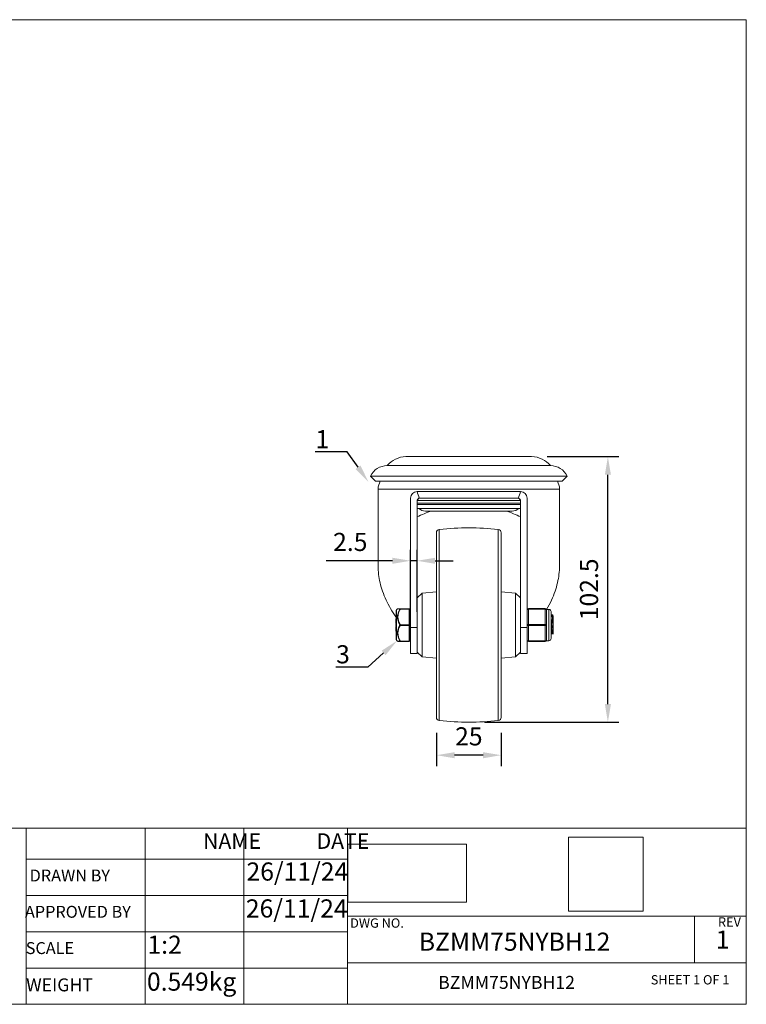
# Model space of a CAD drawing. Units: millimetres. Extents: x 10 to 287, y 10 to 200.
# Drawn here: x 147 to 287, y 10 to 200 of the extents above; entities that cross this region are included whole.
import ezdxf
from ezdxf import colors
from ezdxf.entities.mleader import LeaderData, LeaderLine
from ezdxf.math import Vec2, Vec3

# ---------------------------------------------------------------- set-up
doc = ezdxf.new("R2010")
doc.units = ezdxf.units.MM
doc.header["$LTSCALE"] = 0.75
for name, color, linetype, lineweight in [('FD_Dimensions', 7, 'Continuous', 13), ('Leaders', 7, 'Continuous', 13), ('Notes', 7, 'Continuous', 13), ('TITLEBLOCK', 7, 'Continuous', 18), ('Visible', 7, 'Continuous', 13), ('Visible Narrow', 7, 'Continuous', 13)]:
    doc.layers.add(name, color=color, linetype=linetype, lineweight=lineweight)
doc.styles.add('FusionTitle', font='arial.ttf')
doc.styles.get("Standard").update_dxf_attribs({"font": 'arial.ttf'})
doc.dimstyles.new('Dim-ISO-25', dxfattribs={"dimtxt": 3.5, "dimasz": 3.5, "dimexe": 2.1, "dimexo": 3, "dimgap": 1.4, "dimtad": 1, "dimdec": 4, "dimdsep": 46, "dimtxsty": 'Standard', "dimcen": 0, "dimadec": 4, "dimazin": 2, "dimtp": 0.1, "dimtm": 0.1, "dimtfac": 1, "dimtdec": 4, "dimtmove": 0, "dimatfit": 3, "dimfxl": 1, "dimarcsym": 0})
picture_1 = doc.add_image_def('image1.png', size_in_pixel=(284, 139))
picture_2 = doc.add_image_def('image2.png', size_in_pixel=(137, 136))

# ---------------------------------------------------------------- blocks, each defined once
blk = doc.blocks.new('BIL C&W DRAWING SHEET')
at = {"layer": 'TITLEBLOCK', "lineweight": 13}
for p, q in [((-175, 34), (-139, 34)), ((-116, 0), (-116, 34)), ((-97, 0), (-97, 34)), ((-77, 28), (-139, 28)), ((-77, 0), (-77, 28)), ((-77, 28), (-77, 22)), ((-77, 21), (-77, 28)), ((-77, 21), (-139, 21)), ((-77, 14), (-77, 21)), ((-77, 14), (-139, 14)), ((-77, 7), (-77, 14)), ((-77, 6), (-77, 12.5)), ((-77, 7), (-139, 7)), ((-77, 0), (-77, 7)), ((-77, 0), (-77, 6)), ((-139, 0), (-116, 0)), ((-116, 0), (-97, 0))]:
    blk.add_line(p, q, dxfattribs=at)
for points in [[(-277, 190), (0, 190), (0, 0), (-277, 0)], [(0, 0), (-209, 0), (-209, 34), (0, 34)], [(-175, 0), (-139, 0), (-139, 34), (-175, 34)], [(-139, 0), (-77, 0), (-77, 34), (-139, 34)], [(-77, 0), (-139, 0), (-139, 34), (-77, 34)], [(-77, 17), (0, 17), (0, 34), (-77, 34)], [(-10, 17), (-77, 17), (-77, 8), (-10, 8)], [(0, 8), (-10, 8), (-10, 17), (0, 17)], [(0, 0), (-77, 0), (-77, 8), (0, 8)], [(-77, 0), (-139, 0), (-139, 0), (-77, 0)]]:
    blk.add_lwpolyline(points, close=True, dxfattribs=at)
at = {"layer": 'TITLEBLOCK', "lineweight": 35, "attachment_point": 1, "style": 'FusionTitle'}
for s, width, heights, insert, char_height in [('\\pi3.71794;{\\f8514oem|b0|i0|c0|p0;NAME}', 19, [0], (-116, 33), 3), ('\\pi4.68554;{\\f8514oem|b0|i0|c0|p0;DATE}', 20, [0], (-97, 33), 3), ('{\\f8514oem|b0|i0|c0|p0; \\H1.04545x;DRAWN BY}', 23, [0], (-139, 26), 2.2), (' {\\f8514oem|b0|i0|c0|p0;\\H0.92x;APPROVED BY}', 26, [4.81], (-140, 19), 2.5), ('{\\f8514oem|b0|i0|c0|p0;DWG NO.}', 13, [0], (-76.47, 16.58), 1.8), ('\\pi2.52347;{\\f8514oem|b0|i0|c0|p0;REV}', 10, [0], (-10, 16.78), 1.8), (' {\\f8514oem|b0|i0|c0|p0;\\H0.76667x;SCALE}', 23, [0], (-140, 12), 3), ('{\\f8514oem|b0|i0|c0|p0;WEIGHT}', 23, [0], (-139, 5), 2.5), ('{\\f8514oem|b0|i0|c0|p0;SHEET 1 OF 1}', 18.4378, [0], (-18.44, 5.63), 1.8)]:
    blk.add_mtext_dynamic_manual_height_columns(s, width=width, gutter_width=17.5, heights=heights, dxfattribs=dict(at, insert=insert, char_height=char_height))
at = {"layer": 'TITLEBLOCK', "linetype": 'Continuous', "lineweight": 0}
image = blk.add_image(picture_1, insert=(-76.92, 19.7), size_in_units=(22.89, 11.2), dxfattribs=at)
image.dxf.flags = 15
image = blk.add_image(picture_2, insert=(-34.31, 17.97), size_in_units=(14.37, 14.27), dxfattribs=at)
image.dxf.flags = 15
blk = doc.blocks.new('*D18')
at = {"layer": 'Defpoints', "color": 0, "transparency": 16777216}
for p in [(245.57, 115.69), (260.28, 115.69), (233.44, 64.44)]:
    blk.add_point(p, dxfattribs=at)
at = {"layer": 'FD_Dimensions', "color": 0, "lineweight": -2, "transparency": 16777216}
for p, q in [((248.57, 115.69), (262.38, 115.69)), ((260.28, 67.94), (260.28, 112.19)), ((236.44, 64.44), (262.38, 64.44))]:
    blk.add_line(p, q, dxfattribs=at)
at = {"layer": 'FD_Dimensions', "color": 0, "transparency": 16777216}
for points in [[(259.7, 112.19), (260.87, 112.19), (260.28, 115.69)], [(259.7, 67.94), (260.87, 67.94), (260.28, 64.44)]]:
    blk.add_solid(points, dxfattribs=at)
at = {"layer": 'FD_Dimensions', "color": 0, "transparency": 16777216, "insert": (257.09, 90.07), "char_height": 3.5, "attachment_point": 5, "rotation": 90}
blk.add_mtext('102.5', dxfattribs=at)
blk = doc.blocks.new('*D19')
at = {"layer": 'Defpoints', "color": 0, "transparency": 16777216}
for p in [(222.19, 95.59), (222.19, 82.73), (223.44, 82.73)]:
    blk.add_point(p, dxfattribs=at)
at = {"layer": 'FD_Dimensions', "color": 0, "lineweight": -2, "transparency": 16777216}
for p, q in [((222.19, 85.73), (222.19, 97.69)), ((223.44, 85.73), (223.44, 97.69)), ((218.69, 95.59), (205.93, 95.59)), ((223.44, 95.59), (222.19, 95.59)), ((226.94, 95.59), (230.44, 95.59))]:
    blk.add_line(p, q, dxfattribs=at)
at = {"layer": 'FD_Dimensions', "color": 0, "transparency": 16777216}
for points in [[(218.69, 96.17), (218.69, 95), (222.19, 95.59)], [(226.94, 96.17), (226.94, 95), (223.44, 95.59)]]:
    blk.add_solid(points, dxfattribs=at)
at = {"layer": 'FD_Dimensions', "color": 0, "transparency": 16777216, "insert": (210.56, 98.77), "char_height": 3.5, "attachment_point": 5}
blk.add_mtext('2.5', dxfattribs=at)
blk = doc.blocks.new('*D21')
at = {"layer": 'Defpoints', "color": 0, "transparency": 16777216}
for p in [(227.19, 65.37), (239.69, 65.37), (227.19, 58.07)]:
    blk.add_point(p, dxfattribs=at)
at = {"layer": 'FD_Dimensions', "color": 0, "lineweight": -2, "transparency": 16777216}
for p, q in [((227.19, 62.37), (227.19, 55.97)), ((239.69, 62.37), (239.69, 55.97)), ((236.19, 58.07), (230.69, 58.07))]:
    blk.add_line(p, q, dxfattribs=at)
at = {"layer": 'FD_Dimensions', "color": 0, "transparency": 16777216}
for points in [[(230.69, 58.65), (230.69, 57.48), (227.19, 58.07)], [(236.19, 58.65), (236.19, 57.48), (239.69, 58.07)]]:
    blk.add_solid(points, dxfattribs=at)
at = {"layer": 'FD_Dimensions', "color": 0, "transparency": 16777216, "insert": (233.44, 61.25), "char_height": 3.5, "attachment_point": 5}
blk.add_mtext('25', dxfattribs=at)

msp = doc.modelspace()

# ---------------------------------------------------------------- linework, layer by layer
at = {"layer": 'Visible', "extrusion": (0, 1, 0)}
for p, q in [((245.567777, 115.691091), (221.311255, 115.691091)), ((217.689516, 113.941091), (249.189516, 113.941091)), ((214.439516, 111.941091), (252.439516, 111.941091)), ((215.439516, 110.941091), (214.439516, 111.941091)), ((215.439516, 110.941091), (251.439516, 110.941091)), ((251.439516, 110.941091), (252.439516, 111.941091)), ((215.939516, 94.519629), (215.939516, 109.436455)), ((223.439516, 108.937095), (243.439516, 108.937095)), ((250.939516, 94.519629), (250.939516, 109.436455)), ((222.189516, 107.687095), (222.189516, 82.725482)), ((223.439516, 84.939957), (223.439516, 107.062095)), ((223.452143, 107.187095), (243.426888, 107.187095)), ((243.010912, 107.687095), (223.86812, 107.687095)), ((243.439516, 107.062095), (243.439516, 84.939957)), ((244.689516, 82.725482), (244.689516, 107.687095)), ((243.439516, 105.687095), (223.439516, 105.687095)), ((225.064516, 105.187095), (241.814516, 105.187095)), ((227.189516, 65.373328), (227.189516, 101.008854)), ((239.689516, 65.373328), (239.689516, 101.008854)), ((223.439516, 88.441091), (224.439516, 89.316091)), ((224.439516, 89.316091), (227.189516, 89.604398)), ((224.439516, 77.066091), (224.439516, 89.316091)), ((242.439516, 89.316091), (239.689516, 89.604398)), ((242.439516, 77.066091), (242.439516, 89.316091)), ((243.439516, 88.441091), (242.439516, 89.316091)), ((219.439516, 80.418455), (219.439516, 85.963727)), ((219.511307, 86.13906), (219.67354, 86.303955)), ((221.939516, 86.341091), (220.222851, 86.341091)), ((222.064516, 83.191091), (222.064516, 86.216091)), ((222.064516, 86.066091), (222.189516, 86.066091)), ((248.189516, 86.378591), (244.939516, 86.378591)), ((248.423703, 86.216091), (248.877016, 86.216091)), ((248.439516, 85.285372), (248.439516, 86.128591)), ((249.314516, 80.603591), (249.314516, 85.778591)), ((219.339516, 84.386344), (219.339516, 84.231045)), ((219.439516, 84.386344), (219.339516, 84.386344)), ((219.339516, 84.231045), (219.339516, 83.804851)), ((219.439516, 84.231045), (219.339516, 84.231045)), ((219.339516, 83.804851), (219.339516, 83.743957)), ((219.439516, 83.804851), (219.339516, 83.804851)), ((219.339516, 83.495653), (219.339516, 83.743957)), ((219.439516, 83.743957), (219.339516, 83.743957)), ((223.439516, 80.893337), (223.439516, 84.939957)), ((243.439516, 80.893337), (243.439516, 84.939957)), ((248.439516, 83.191091), (248.439516, 84.03431)), ((249.487434, 85.157591), (249.579098, 85.157591)), ((249.689516, 84.974632), (249.689516, 84.065438)), ((249.689516, 82.316744), (249.689516, 84.065438)), ((219.339516, 83.495569), (219.339516, 83.495653)), ((219.339516, 83.495653), (219.439516, 83.495653)), ((219.339516, 83.495569), (219.439516, 83.495569)), ((219.339516, 83.267368), (219.339516, 83.112069)), ((219.439516, 83.267368), (219.339516, 83.267368)), ((219.439516, 83.112069), (219.339516, 83.112069)), ((219.339516, 82.769679), (219.339516, 82.893718)), ((219.339516, 82.893718), (219.439516, 82.893718)), ((219.339516, 82.769679), (219.339516, 82.769355)), ((219.439516, 82.769679), (219.339516, 82.769679)), ((219.339516, 82.769355), (219.339516, 82.121534)), ((219.439516, 82.769355), (219.339516, 82.769355)), ((219.339516, 82.121534), (219.339516, 82.066379)), ((219.439516, 82.121534), (219.339516, 82.121534)), ((219.339516, 82.066379), (219.339516, 82.005201)), ((219.439516, 82.066379), (219.339516, 82.066379)), ((219.439516, 82.005201), (219.339516, 82.005201)), ((222.064516, 80.166091), (222.064516, 83.191091)), ((222.189516, 82.725482), (223.439516, 82.725482)), ((222.189516, 82.725482), (222.189516, 77.685656)), ((243.439516, 82.725482), (244.689516, 82.725482)), ((244.689516, 77.685656), (244.689516, 82.725482)), ((248.439516, 82.347872), (248.439516, 83.191091)), ((249.689516, 82.316744), (249.689516, 81.407547)), ((219.511307, 80.243122), (219.67354, 80.078227)), ((220.222851, 80.041091), (221.939516, 80.041091)), ((222.064516, 80.316091), (222.189516, 80.316091)), ((223.439516, 77.685656), (223.439516, 80.893337)), ((243.439516, 80.893337), (243.439516, 77.685656)), ((244.939516, 80.003591), (248.189516, 80.003591)), ((248.423703, 80.166091), (248.877016, 80.166091)), ((248.439516, 80.253591), (248.439516, 81.09681)), ((249.471629, 81.579716), (249.58961, 81.579716)), ((223.439516, 77.941091), (224.439516, 77.066091)), ((243.439516, 77.941091), (242.439516, 77.066091)), ((223.439516, 77.685656), (222.189516, 77.685656)), ((224.439516, 77.066091), (227.189516, 76.777785)), ((242.439516, 77.066091), (239.689516, 76.777785)), ((244.689516, 77.685656), (243.439516, 77.685656))]:
    msp.add_line(p, q, dxfattribs=at)
at = {"layer": 'Visible', "extrusion": (-2.14219e-16, 0, -1)}
for centre, radius, start, end in [((-221.375385, 110.935656), 4.755867, 39.19358537, 89.22737232), ((-245.503646, 110.935656), 4.755867, 90.77262768, 140.80641463), ((-217.689516, 110.300466), 3.640625, 26.78499551, 90), ((-249.189516, 110.300466), 3.640625, 90, 153.21500449), ((-218.939516, 109.436455), 3, 0, 30.10228296), ((-247.939516, 109.436455), 3, 149.89771704, 180), ((-223.439516, 107.687095), 1.25, 360, 90), ((-243.439516, 107.687095), 1.25, 90, 180), ((-222.939516, 108.187095), 1, 215.75244155, 234.24755845), ((-243.939516, 108.187095), 1, 305.75244155, 324.24755845), ((-225.064516, 106.999595), 1.8125, 270, 313.60281897), ((-241.814516, 106.999595), 1.8125, 226.39718103, 270), ((-227.814516, 101.008854), 0.625, 0, 83.74723276), ((-233.439516, 49.670258), 52.270833, 83.74723276, 96.25276724), ((-239.064516, 101.008854), 0.625, 96.25276724, 180), ((-219.689516, 85.963727), 0.25, 0, 44.53375495), ((-221.939516, 86.216091), 0.125, 90, 180), ((-248.877016, 85.778591), 0.4375, 90, 180), ((-219.689516, 80.418455), 0.25, 315.46624505, 360), ((-248.877016, 80.603591), 0.4375, 180, 270), ((-227.814516, 65.373328), 0.625, 276.25276724, 0), ((-233.439516, 116.711924), 52.270833, 263.74723276, 276.25276724), ((-239.064516, 65.373328), 0.625, 180, 263.74723276)]:
    msp.add_arc(centre, radius, start, end, dxfattribs=at)
at = {"layer": 'Visible', "extrusion": (-2.14219e-16, 7.74317e-68, -1)}
msp.add_arc((-224.064516, 107.062095), 0.625, 360, 90, dxfattribs=at)
at = {"layer": 'Visible'}
for centre, radius, start, end in [((242.814516, 107.062095), 0.625, 0, 90), ((231.472987, 88.1744), 17.786577, 106.96502715, 116.84944733), ((235.406045, 88.1744), 17.786577, 63.15055267, 73.03497285), ((219.762452, 86.216085), 0.125006, 90.00118359, 135.33787952), ((244.939516, 86.128591), 0.25, 90, 180), ((248.189516, 86.128591), 0.25, 0, 90), ((260.156192, 84.663164), 11.732204, 176.96019433, 183.07221616), ((261.366669, 81.718291), 12.941376, 177.2117692, 182.75240914), ((244.939516, 80.253591), 0.25, 180, 270), ((248.189516, 80.253591), 0.25, 270, 0)]:
    msp.add_arc(centre, radius, start, end, dxfattribs=at)
at = {"layer": 'Visible', "extrusion": (-2.14219e-16, -5.30833e-41, -1)}
msp.add_arc((-221.939516, 80.166091), 0.125, 180, 270, dxfattribs=at)
at = {"layer": 'Visible', "extrusion": (-2.14219e-16, 4.45312e-27, -1)}
for start_param, end_param in [(3.2848500218, 3.291312349), (2.9918729582, 2.9983352855)]:
    msp.add_ellipse((233.439516, 1419.285213), major_axis=(0, 1325.172923), ratio=0.0505908817, start_param=start_param, end_param=end_param, dxfattribs=at)
at = {"layer": 'Visible'}
for points, knots in [([(219.439517, 84.64968), (219.418282, 84.679366), (219.397135, 84.709091), (218.62692, 85.797579), (217.988676, 86.903762), (216.962952, 89.132445), (216.575445, 90.255548), (216.06353, 92.445806), (215.939516, 93.512991), (215.939516, 94.519629)], [-21.0998800842, -21.0998800842, -21.0998800842, -21.0998800842, -21.0735198994, -21.0735198994, -20.1358249489, -20.1358249489, -19.1981299984, -19.1981299984, -18.2604350479, -18.2604350479, -18.2604350479, -18.2604350479]), ([(250.939516, 94.519629), (250.939516, 93.512991), (250.815502, 92.445806), (250.303587, 90.255548), (249.91608, 89.132445), (249.124688, 87.412917), (248.809177, 86.810136), (248.459004, 86.216057)], [-6.4222120869, -6.4222120869, -6.4222120869, -6.4222120869, -5.4845171364, -5.4845171364, -4.5468221859, -4.5468221859, -4.0375701934, -4.0375701934, -4.0375701934, -4.0375701934]), ([(220.222851, 86.341091), (220.217894, 86.341091), (220.212975, 86.341091), (220.208083, 86.341091), (220.158172, 86.341091), (220.110981, 86.341091), (220.067293, 86.341091), (220.018311, 86.341091), (219.973729, 86.341091), (219.934598, 86.341091), (219.90063, 86.341091), (219.870857, 86.341091), (219.846083, 86.341091), (219.829422, 86.341091), (219.815063, 86.341091), (219.803176, 86.341091), (219.798802, 86.341091), (219.794763, 86.341091), (219.791074, 86.341091), (219.78975, 86.341091), (219.788471, 86.341091), (219.787236, 86.341091), (219.782564, 86.341091), (219.778527, 86.341091), (219.775154, 86.341091), (219.770939, 86.341091), (219.767763, 86.341091), (219.76564, 86.341091), (219.763518, 86.341091), (219.76245, 86.341091), (219.76245, 86.341091)], [-0.0080072676914, -0.0080072676914, -0.0080072676914, -0.0080072676914, -0.0079401926076, -0.0079401926076, -0.0079401926076, -0.0072558833791, -0.0072558833791, -0.0072558833791, -0.0064886452749, -0.0064886452749, -0.0064886452749, -0.0058226224647, -0.0058226224647, -0.0058226224647, -0.0053747284289, -0.0053747284289, -0.0053747284289, -0.0052099343605, -0.0052099343605, -0.0052099343605, -0.0051507814111, -0.0051507814111, -0.0051507814111, -0.0049268343932, -0.0049268343932, -0.0049268343932, -0.0046469006208, -0.0046469006208, -0.0046469006208, -0.0043669668612, -0.0043669668485, -0.0043669668485, -0.0043669668485]), ([(249.314516, 84.718412), (249.318718, 84.697279), (249.322919, 84.671938), (249.327121, 84.642359), (249.360729, 84.405768), (249.394337, 83.905483), (249.427945, 83.364205), (249.461215, 82.828377), (249.494485, 82.269928), (249.527755, 81.933123), (249.546606, 81.742288), (249.565456, 81.626174), (249.584307, 81.592941)], [132.2697293067, 132.2697293067, 132.2697293067, 132.2697293067, 132.3964488913, 132.3964488913, 132.3964488913, 133.4100473788, 133.4100473788, 133.4100473788, 134.4134410482, 134.4134410482, 134.4134410482, 134.9819674979, 134.9819674979, 134.9819674979, 134.9819674979]), ([(249.478741, 85.148848), (249.484058, 85.158677), (249.489375, 85.160021), (249.494692, 85.152359), (249.527163, 85.105564), (249.559633, 84.723256), (249.592104, 84.165715), (249.624575, 83.608175), (249.657045, 82.891729), (249.689516, 82.316744)], [123.5447691932, 123.5447691932, 123.5447691932, 123.5447691932, 123.7051216921, 123.7051216921, 123.7051216921, 124.6844139178, 124.6844139178, 124.6844139178, 125.6637061436, 125.6637061436, 125.6637061436, 125.6637061436]), ([(249.689516, 84.065438), (249.656964, 84.641865), (249.624412, 85.059091), (249.59186, 85.141429), (249.587606, 85.152189), (249.583352, 85.157194), (249.579098, 85.156682)], [-127.7249077411, -127.7249077411, -127.7249077411, -127.7249077411, -126.7431600369, -126.7431600369, -126.7431600369, -126.6148625302, -126.6148625302, -126.6148625302, -126.6148625302]), ([(249.314516, 83.204831), (249.318718, 83.136915), (249.322919, 83.068915), (249.327121, 83.001324), (249.360729, 82.460684), (249.394337, 81.964097), (249.427945, 81.732619), (249.442507, 81.632327), (249.457068, 81.583171), (249.471629, 81.583764)], [133.509009187, 133.509009187, 133.509009187, 133.509009187, 133.6357287717, 133.6357287717, 133.6357287717, 134.6493272591, 134.6493272591, 134.6493272591, 135.0884841044, 135.0884841044, 135.0884841044, 135.0884841044]), ([(219.76245, 80.041091), (219.762451, 80.041091), (219.763519, 80.041091), (219.76564, 80.041091), (219.767763, 80.041091), (219.770939, 80.041091), (219.775154, 80.041091), (219.778527, 80.041091), (219.782564, 80.041091), (219.787236, 80.041091), (219.788471, 80.041091), (219.78975, 80.041091), (219.791074, 80.041091), (219.79351, 80.041091), (219.796099, 80.041091), (219.798836, 80.041091), (219.811509, 80.041091), (219.82734, 80.041091), (219.846083, 80.041091), (219.870857, 80.041091), (219.90063, 80.041091), (219.934598, 80.041091), (219.973729, 80.041091), (220.018311, 80.041091), (220.067293, 80.041091), (220.096418, 80.041091), (220.127104, 80.041091), (220.159112, 80.041091), (220.175116, 80.041091), (220.191446, 80.041091), (220.208083, 80.041091), (220.212975, 80.041091), (220.217894, 80.041091), (220.222851, 80.041091)], [-0.0043668492742, -0.0043668492742, -0.0043668492742, -0.0043668492742, -0.0040870330762, -0.0040870330762, -0.0040870330762, -0.0038070993038, -0.0038070993038, -0.0038070993038, -0.003583152286, -0.003583152286, -0.003583152286, -0.003524001119, -0.003524001119, -0.003524001119, -0.0034151920225, -0.0034151920225, -0.0034151920225, -0.0029113112323, -0.0029113112323, -0.0029113112323, -0.0022452884221, -0.0022452884221, -0.0022452884221, -0.001478050318, -0.001478050318, -0.001478050318, -0.0010218441581, -0.0010218441581, -0.0010218441581, -0.0007937410781, -0.0007937410781, -0.0007937410781, -0.0007266660015, -0.0007266660015, -0.0007266660015, -0.0007266660015])]:
    msp.add_open_spline(points, degree=3, knots=knots, dxfattribs=at)
for points in [[(249.314516, 84.866906), (249.369288, 84.961281), (249.424026, 85.055678), (249.478741, 85.150087)], [(249.58779, 85.150087), (249.621689, 85.091596), (249.655597, 85.03311), (249.689516, 84.974631)], [(219.76245, 80.041091), (219.762449, 80.041091), (219.696212, 80.055287), (219.67354, 80.078228)], [(249.476922, 81.579716), (249.422753, 81.486419), (249.368623, 81.3931), (249.314516, 81.299768)], [(249.689516, 81.407551), (249.65446, 81.467992), (249.619392, 81.528425), (249.584307, 81.588849)]]:
    msp.add_open_spline(points, degree=3, dxfattribs=at)
at = {"layer": 'Visible Narrow', "extrusion": (0, 1, 0)}
for p, q in [((250.939516, 109.436455), (215.939516, 109.436455)), ((243.439516, 106.687095), (223.439516, 106.687095)), ((223.439516, 106.437095), (243.439516, 106.437095)), ((227.746444, 64.752046), (227.746444, 101.630136)), ((239.132588, 64.752046), (239.132588, 101.630136)), ((219.511307, 86.13906), (219.511307, 80.243122)), ((220.222862, 86.278591), (221.939516, 86.278591)), ((220.222864, 86.278592), (220.222864, 86.341091)), ((221.939516, 86.278591), (221.939516, 86.341091)), ((221.939516, 86.278591), (221.939516, 83.253591)), ((244.939516, 86.253591), (244.939516, 86.378591)), ((244.939516, 83.316091), (244.939516, 86.253591)), ((244.939516, 86.253591), (248.189516, 86.253591)), ((248.189516, 86.378591), (248.189516, 86.253591)), ((248.189516, 86.253591), (248.189516, 83.316091)), ((248.877016, 80.166091), (248.877016, 86.216091)), ((220.22285, 83.128591), (221.939516, 83.128591)), ((221.939516, 83.253591), (220.222862, 83.253591)), ((220.222864, 83.128597), (220.222864, 83.25359)), ((221.939516, 83.128591), (221.939516, 83.253591)), ((221.939516, 83.128591), (221.939516, 80.103591)), ((244.939516, 83.066091), (244.939516, 83.316091)), ((248.189516, 83.316091), (244.939516, 83.316091)), ((244.939516, 80.128591), (244.939516, 83.066091)), ((244.939516, 83.066091), (248.189516, 83.066091)), ((248.189516, 83.316091), (248.189516, 83.066091)), ((248.189516, 83.066091), (248.189516, 80.128591)), ((221.939516, 80.103591), (220.22285, 80.103591)), ((220.222864, 80.041091), (220.222864, 80.103585)), ((221.939516, 80.041091), (221.939516, 80.103591)), ((244.939516, 80.003591), (244.939516, 80.128591)), ((248.189516, 80.128591), (244.939516, 80.128591)), ((248.189516, 80.128591), (248.189516, 80.003591))]:
    msp.add_line(p, q, dxfattribs=at)
at = {"layer": 'Visible Narrow'}
for centre, major_axis, ratio, start_param, end_param in [((220.222864, 86.216091), (0, 0.125), 0.8973056895, 0.0001142601, 0.9180517825), ((221.939516, 86.216091), (-0.125, 0), 0.5, 3.1415926536, 4.7123889804), ((220.222864, 83.191091), (0.108689, 0.061739), 0.4486528224, 1.3212827539, 2.2393117922), ((220.222864, 83.191091), (-0.108689, 0.061739), 0.4486528224, 0.902280861, 1.8202087931), ((244.939516, 83.191091), (-0.25, 0), 0.5, -1.5707963268, 0), ((244.939516, 83.191091), (0.25, 0), 0.5, 3.1415926536, 4.7123889804), ((248.189516, 83.191091), (-0.25, 0), 0.5, 3.1415926536, 4.7123889804), ((248.189516, 83.191091), (0.25, 0), 0.5, 4.7123889804, 6.2831853072), ((220.222864, 80.166091), (0, 0.125), 0.8973056895, 2.2235408705, 3.1414784263), ((221.939516, 80.166091), (0.125, 0), 0.5, 4.7123889804, 6.2831853072)]:
    msp.add_ellipse(centre, major_axis=major_axis, ratio=ratio, start_param=start_param, end_param=end_param, dxfattribs=at)
at = {"layer": 'Visible Narrow', "extrusion": (-2.14219e-16, -2.48984e-30, -1)}
msp.add_ellipse((220.222864, 86.216091), major_axis=(-0.108689, 0.061739), ratio=0.4486528219, start_param=0.4032081684, end_param=1.3212452166, dxfattribs=at)
at = {"layer": 'Visible Narrow', "extrusion": (-2.14219e-16, 1.12104e-44, -1)}
msp.add_ellipse((244.939516, 86.128591), major_axis=(-0.25, 0), ratio=0.5, start_param=0, end_param=1.5707963268, dxfattribs=at)
at = {"layer": 'Visible Narrow', "extrusion": (-2.14219e-16, 2.29645e-41, -1)}
for centre, major_axis in [((248.189516, 86.128591), (-0.25, 0)), ((221.939516, 83.191091), (-0.125, 0))]:
    msp.add_ellipse(centre, major_axis=major_axis, ratio=0.5, start_param=1.5707963268, end_param=3.1415926536, dxfattribs=at)
at = {"layer": 'Visible Narrow', "extrusion": (-2.14219e-16, 2.29589e-41, -1)}
msp.add_ellipse((221.939516, 83.191091), major_axis=(0.125, 0), ratio=0.5, start_param=0, end_param=1.5707963268, dxfattribs=at)
at = {"layer": 'Visible Narrow', "extrusion": (-2.14219e-16, 9.17914e-29, -1)}
msp.add_ellipse((220.222864, 80.166091), major_axis=(0.108689, 0.061739), ratio=0.4486528219, start_param=1.8204598368, end_param=2.7383844853, dxfattribs=at)
at = {"layer": 'Visible Narrow', "extrusion": (-2.14219e-16, 0, -1)}
msp.add_ellipse((244.939516, 80.253591), major_axis=(0.25, 0), ratio=0.5, start_param=1.5707963268, end_param=3.1415926536, dxfattribs=at)
at = {"layer": 'Visible Narrow', "extrusion": (-2.14219e-16, -2.29589e-41, -1)}
msp.add_ellipse((248.189516, 80.253591), major_axis=(0.25, 0), ratio=0.5, start_param=0, end_param=1.5707963268, dxfattribs=at)
at = {"layer": 'Visible Narrow'}
for points, knots in [([(220.133759, 86.292012), (220.02217, 86.093103), (219.923622, 85.888104), (219.846374, 85.676035), (219.791345, 85.524964), (219.747158, 85.369791), (219.717455, 85.212412), (219.694163, 85.089007), (219.679733, 84.96405), (219.675048, 84.838585), (219.670362, 84.713119), (219.675434, 84.587235), (219.689944, 84.462131), (219.709084, 84.297094), (219.744632, 84.133569), (219.793381, 83.973281), (219.85317, 83.776696), (219.932217, 83.585857), (220.024122, 83.400014), (220.058921, 83.329646), (220.095569, 83.260006), (220.133758, 83.19109)], [0.0008816618262, 0.0008816618262, 0.0008816618262, 0.0008816618262, 0.0023944938242, 0.0023944938242, 0.0023944938242, 0.0034721848408, 0.0034721848408, 0.0034721848408, 0.0043172353112, 0.0043172353112, 0.0043172353112, 0.0051622857816, 0.0051622857816, 0.0051622857816, 0.0062770792676, 0.0062770792676, 0.0062770792676, 0.0076443113174, 0.0076443113174, 0.0076443113174, 0.0081620028252, 0.0081620028252, 0.0081620028252, 0.0081620028252]), ([(219.673345, 86.303757), (219.673345, 86.303757), (219.683103, 86.303467), (219.730586, 86.302095), (219.78032, 86.300679), (219.922972, 86.296924), (220.021795, 86.294487), (220.133759, 86.292012)], [0.0043669668513, 0.0043669668513, 0.0043669668613, 0.0043669668613, 0.0052099270833, 0.0052099270833, 0.0064884933961, 0.0064884933961, 0.0080072697785, 0.0080072697785, 0.0080072697785, 0.0080072697785]), ([(220.222859, 83.253589), (220.18467, 83.320817), (220.148023, 83.388695), (220.113223, 83.457233), (220.106571, 83.470335), (220.099986, 83.483459), (220.093471, 83.496608), (220.009974, 83.665129), (219.937958, 83.837503), (219.882475, 84.014579), (219.872756, 84.045596), (219.863561, 84.076735), (219.854915, 84.107986), (219.836787, 84.173504), (219.821094, 84.23947), (219.808054, 84.3058), (219.796103, 84.36659), (219.786377, 84.427684), (219.779046, 84.489026), (219.778378, 84.494616), (219.77773, 84.500208), (219.777102, 84.505801), (219.7677, 84.589522), (219.76277, 84.673672), (219.762464, 84.757714), (219.762347, 84.790038), (219.762904, 84.822379), (219.764145, 84.85471), (219.766131, 84.906439), (219.769866, 84.95813), (219.775288, 85.009684), (219.782654, 85.079717), (219.793129, 85.14947), (219.80654, 85.218794), (219.818797, 85.282154), (219.833518, 85.345209), (219.850452, 85.407857), (219.874552, 85.49701), (219.903134, 85.585277), (219.935458, 85.672297), (219.979241, 85.790163), (220.029865, 85.906059), (220.085835, 86.020152), (220.112477, 86.074461), (220.140331, 86.128355), (220.169232, 86.181842), (220.186738, 86.214242), (220.204623, 86.246488), (220.222861, 86.278592)], [-0.0081620035956, -0.0081620035956, -0.0081620035956, -0.0081620035956, -0.0076443101505, -0.0076443101505, -0.0076443101505, -0.0075453515388, -0.0075453515388, -0.0075453515388, -0.0062770674001, -0.0062770674001, -0.0062770674001, -0.0060549117286, -0.0060549117286, -0.0060549117286, -0.005589149288, -0.005589149288, -0.005589149288, -0.0051622848554, -0.0051622848554, -0.0051622848554, -0.0051233868473, -0.0051233868473, -0.0051233868473, -0.0045411837965, -0.0045411837965, -0.0045411837965, -0.0043172563298, -0.0043172563298, -0.0043172563298, -0.0039589807457, -0.0039589807457, -0.0039589807457, -0.0034722783873, -0.0034722783873, -0.0034722783873, -0.0030274558643, -0.0030274558643, -0.0030274558643, -0.0023944336246, -0.0023944336246, -0.0023944336246, -0.0015370160542, -0.0015370160542, -0.0015370160542, -0.0011288782241, -0.0011288782241, -0.0011288782241, -0.0008816518803, -0.0008816518803, -0.0008816518803, -0.0008816518803]), ([(220.133758, 83.191092), (220.095569, 83.122176), (220.058921, 83.052536), (220.024122, 82.982168), (219.932217, 82.796325), (219.85317, 82.605486), (219.793381, 82.408901), (219.744632, 82.248613), (219.709084, 82.085088), (219.689944, 81.920051), (219.675434, 81.794947), (219.670362, 81.669063), (219.675048, 81.543597), (219.679733, 81.418132), (219.694163, 81.293175), (219.717455, 81.16977), (219.747158, 81.012391), (219.791345, 80.857218), (219.846374, 80.706147), (219.923622, 80.494078), (220.02217, 80.289079), (220.133759, 80.09017)], [0.0009203647677, 0.0009203647677, 0.0009203647677, 0.0009203647677, 0.0014380562257, 0.0014380562257, 0.0014380562257, 0.0028052882929, 0.0028052882929, 0.0028052882929, 0.0039200817887, 0.0039200817887, 0.0039200817887, 0.0047651322558, 0.0047651322558, 0.0047651322558, 0.0056101827229, 0.0056101827229, 0.0056101827229, 0.0066878736909, 0.0066878736909, 0.0066878736909, 0.0082007057666, 0.0082007057666, 0.0082007057666, 0.0082007057666]), ([(220.22285, 80.103582), (220.219654, 80.109181), (220.216483, 80.114788), (220.213322, 80.120399), (220.168477, 80.20003), (220.125798, 80.280567), (220.085835, 80.36203), (220.029865, 80.476123), (219.979241, 80.592019), (219.935458, 80.709885), (219.903134, 80.796905), (219.874552, 80.885172), (219.850452, 80.974325), (219.833518, 81.036973), (219.818797, 81.100028), (219.80654, 81.163388), (219.793129, 81.232712), (219.782654, 81.302465), (219.775288, 81.372498), (219.769866, 81.424052), (219.766131, 81.475743), (219.764145, 81.527472), (219.762904, 81.559804), (219.762347, 81.592144), (219.762464, 81.624468), (219.76277, 81.70851), (219.7677, 81.79266), (219.777102, 81.876381), (219.77773, 81.881975), (219.778378, 81.887566), (219.779046, 81.893156), (219.786377, 81.954499), (219.796103, 82.015592), (219.808054, 82.076382), (219.821094, 82.142713), (219.836787, 82.208678), (219.854915, 82.274196), (219.863561, 82.305447), (219.872756, 82.336586), (219.882475, 82.367603), (219.937958, 82.544679), (220.009974, 82.717053), (220.093471, 82.885574), (220.099986, 82.898723), (220.10657, 82.911848), (220.113222, 82.924949), (220.148018, 82.993488), (220.184653, 83.061372), (220.22285, 83.1286)], [-0.0082006991357, -0.0082006991357, -0.0082006991357, -0.0082006991357, -0.0081575582864, -0.0081575582864, -0.0081575582864, -0.0075453515037, -0.0075453515037, -0.0075453515037, -0.0066879338664, -0.0066879338664, -0.0066879338664, -0.0060549117005, -0.0060549117005, -0.0060549117005, -0.0056100891941, -0.0056100891941, -0.0056100891941, -0.0051233868235, -0.0051233868235, -0.0051233868235, -0.0047651112313, -0.0047651112313, -0.0047651112313, -0.0045411837754, -0.0045411837754, -0.0045411837754, -0.0039589807272, -0.0039589807272, -0.0039589807272, -0.003920082713, -0.003920082713, -0.003920082713, -0.0034932182887, -0.0034932182887, -0.0034932182887, -0.0030274558502, -0.0030274558502, -0.0030274558502, -0.0028053001596, -0.0028053001596, -0.0028053001596, -0.001537016047, -0.001537016047, -0.001537016047, -0.0014380577798, -0.0014380577798, -0.0014380577798, -0.0009203715077, -0.0009203715077, -0.0009203715077, -0.0009203715077]), ([(220.133759, 80.09017), (220.021795, 80.087695), (219.922972, 80.085258), (219.78032, 80.081503), (219.730586, 80.080087), (219.683103, 80.078715), (219.673345, 80.078425), (219.673345, 80.078425)], [0.0007266639185, 0.0007266639185, 0.0007266639185, 0.0007266639185, 0.0022454403009, 0.0022454403009, 0.0035240066137, 0.0035240066137, 0.0043669668357, 0.0043669668357, 0.0043669668457, 0.0043669668457])]:
    msp.add_open_spline(points, degree=3, knots=knots, dxfattribs=at)

# ---------------------------------------------------------------- block references
at = {"layer": 'TITLEBLOCK'}
msp.add_blockref('BIL C&W DRAWING SHEET', (287, 10), dxfattribs=at)

# ---------------------------------------------------------------- texts
at = {"layer": 'Notes', "attachment_point": 1}
for s, width, insert, char_height in [('26/11/24', 1.79213911, (190.526747, 37.373944), 3.5), ('26/11/24', 2.28337849, (190.404175, 30.246866), 3.5), ('1:2', 1.81222565, (171.403608, 23.248717), 3.5), ('BZMM75NYBH12', 1.90439823, (223.785868, 23.838236), 3.5), ('1', 0.93093326, (281.105039, 24.232536), 3.5), ('0.549kg', 2.99012329, (171.311224, 16.12614), 3.5), ('BZMM75NYBH12', 2.36223111, (227.517183, 15.481685), 2.5)]:
    msp.add_mtext_dynamic_manual_height_columns(s, width=width, gutter_width=17.5, heights=[0], dxfattribs=dict(at, insert=insert, char_height=char_height))

# ---------------------------------------------------------------- dimensions: what is measured, and where the dimension line sits
at = {"layer": 'FD_Dimensions'}
dim = msp.add_linear_dim(base=(260.28194, 115.691091), p1=(233.439516, 64.441091), p2=(245.567777, 115.691091), angle=90, dimstyle='Dim-ISO-25', override={"dimlfac": 2, "dimclrd": 0, "dimclre": 0}, dxfattribs=at)
dim.commit()
dim.dimension.update_dxf_attribs({"geometry": '*D18', "text_midpoint": (257.094935, 90.066091)})
for base, p1, p2, picture, middle in [((222.189516, 95.585149), (223.439516, 82.725482), (222.189516, 82.725482), '*D19', (210.560491, 98.772154)), ((227.189516, 58.065287), (239.689516, 65.373328), (227.189516, 65.373328), '*D21', (233.439516, 61.252292))]:
    dim = msp.add_linear_dim(base=base, p1=p1, p2=p2, dimstyle='Dim-ISO-25', override={"dimlfac": 2, "dimclrd": 0, "dimclre": 0}, dxfattribs=at)
    dim.commit()
    dim.dimension.update_dxf_attribs({"geometry": picture, "text_midpoint": middle})

# ---------------------------------------------------------------- leaders
at = {"layer": 'Leaders'}
ml = msp.add_multileader_mtext('Standard', dxfattribs=at)
ml.set_content('1', color=256)
ml.set_leader_properties()
ml.build(insert=Vec2(0, 0))
ml.multileader.update_dxf_attribs({"text_left_attachment_type": 5, "text_right_attachment_type": 5, "dogleg_length": 3.5, "arrow_head_size": 3.5})
ctx = ml.context
ctx.base_point, ctx.char_height, ctx.arrow_head_size, ctx.landing_gap_size, ctx.plane_origin = Vec3(205.18494, 116.58178), 3.5, 3.5, 0, Vec3(216.481023, 113.734661)
ctx.left_attachment, ctx.right_attachment, ctx.text_align_type = 5, 5, 2
notes = []
notes.append((ctx, [(0, (1, 1, 0), (209.974162, 116.58178), (-1, 0), 3.5, [(0, [(214.079197, 110.769238)], 0, [])])]))
ctx.mtext.insert, ctx.mtext.alignment, ctx.mtext.flow_direction = Vec3(206.474162, 120.796105), 3, 5
ml = msp.add_multileader_mtext('Standard', dxfattribs=at)
ml.set_content('3', color=256)
ml.set_leader_properties()
ml.build(insert=Vec2(0, 0))
ml.multileader.update_dxf_attribs({"text_left_attachment_type": 5, "text_right_attachment_type": 5, "dogleg_length": 3.5, "arrow_head_size": 3.5})
ctx = ml.context
ctx.base_point, ctx.char_height, ctx.arrow_head_size, ctx.landing_gap_size, ctx.plane_origin = Vec3(208.183707, 75.078396), 3.5, 3.5, 0, Vec3(219.594417, 80.158648)
ctx.left_attachment, ctx.right_attachment, ctx.text_align_type = 5, 5, 2
notes.append((ctx, [(0, (1, 1, 0), (213.975658, 75.078396), (-1, 0), 3.5, [(0, [(219.594417, 80.158648)], 0, [])])]))
ctx.mtext.insert, ctx.mtext.alignment, ctx.mtext.flow_direction = Vec3(210.475658, 79.292721), 3, 5
for ctx, leaders in notes:
    for number, flags, end, landing, length, lines in leaders:
        leader = LeaderData()
        leader.index, (leader.has_last_leader_line, leader.has_dogleg_vector, leader.attachment_direction) = number, flags
        leader.last_leader_point, leader.dogleg_vector, leader.dogleg_length = Vec3(end), Vec3(landing), length
        for number, points, colour, breaks in lines:
            line = LeaderLine()
            line.index, line.vertices, line.color, line.breaks = number, Vec3.list(points), colors.encode_raw_color(colour), breaks
            leader.lines.append(line)
        ctx.leaders.append(leader)

doc.saveas('drawing.dxf')
